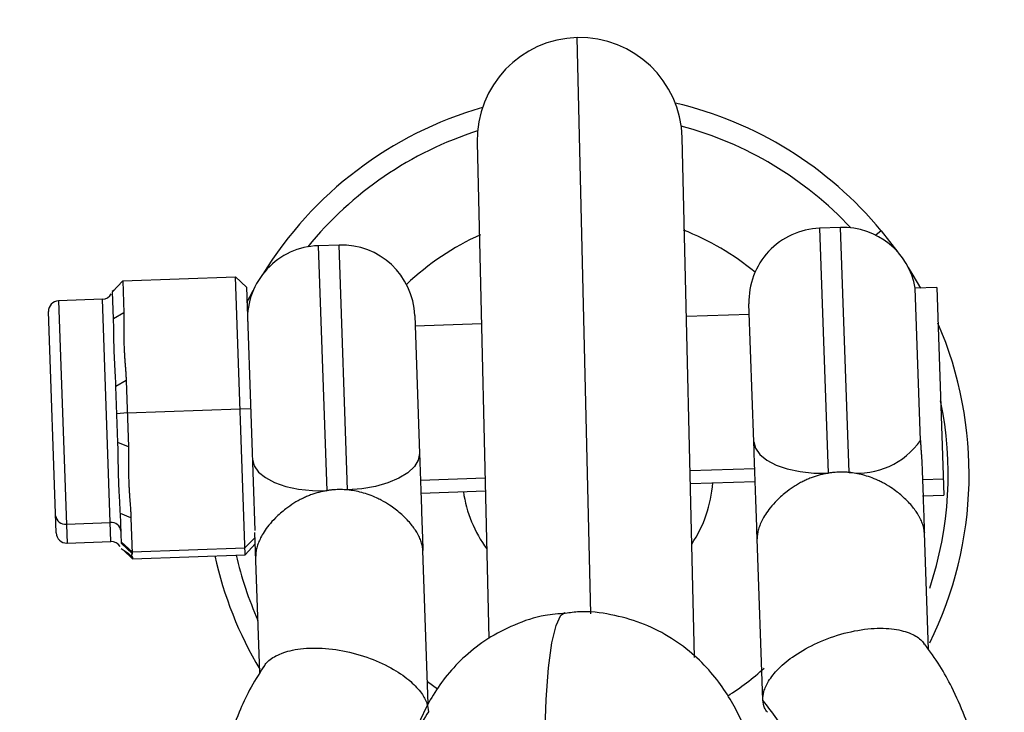
# Model space of a CAD drawing. Units: millimetres. Extents: x -5083 to 5080, y -5098 to 5066.
# Drawn here: x -27 to 20, y 1635 to 1669 of the extents above; entities that cross this region are included whole.
import ezdxf

# ---------------------------------------------------------------- set-up
doc = ezdxf.new("R2010")
doc.units = ezdxf.units.MM

msp = doc.modelspace()

# ---------------------------------------------------------------- linework, layer by layer
at = {"color": 1, "linetype": 'Continuous', "lineweight": 25}
for p, q in [((0.158, 1640.17), (-0.493, 1667.744)), ((11.096, 1658.619), (11.505, 1646.897)), ((12.505, 1646.932), (12.096, 1658.654)), ((14.049, 1658.499), (13.789, 1658.283)), ((-12.889, 1657.781), (-12.48, 1646.06)), ((-11.481, 1646.094), (-11.89, 1657.816)), ((-25.305, 1655.147), (-24.9, 1643.554)), ((-22.801, 1643.627), (-23.206, 1655.22)), ((4.897, 1647.021), (7.995, 1647.129)), ((-7.995, 1646.571), (-4.897, 1646.679))]:
    msp.add_line(p, q, dxfattribs=at)
at = {"color": 8, "linetype": 'Continuous', "lineweight": 25}
for p, q in [((5.109, 1638.071), (4.521, 1662.961)), ((-5.276, 1662.73), (-4.716, 1638.988)), ((12.096, 1658.654), (11.096, 1658.619)), ((14.049, 1658.499), (14.835, 1657.48)), ((-11.89, 1657.816), (-12.889, 1657.781)), ((-22.237, 1656.11), (-22.718, 1655.581)), ((-22.237, 1656.11), (-16.84, 1656.299)), ((-22.237, 1656.11), (-22.183, 1654.566)), ((-16.375, 1642.995), (-16.84, 1656.299)), ((-16.322, 1655.804), (-16.84, 1656.299)), ((-22.644, 1655.663), (-22.74, 1655.592)), ((-22.673, 1654.28), (-22.718, 1655.581)), ((-16.322, 1655.804), (-15.915, 1644.148)), ((-16.297, 1655.065), (-15.993, 1655.641)), ((16.699, 1655.781), (15.668, 1655.745)), ((15.922, 1648.465), (15.668, 1655.745)), ((16.699, 1655.781), (17.045, 1645.85)), ((-23.206, 1655.22), (-25.305, 1655.147)), ((7.951, 1648.405), (7.72, 1654.999)), ((-25.417, 1644.036), (-25.787, 1654.629)), ((-22.183, 1654.566), (-22.673, 1654.28)), ((7.738, 1654.499), (4.723, 1654.394)), ((-8.27, 1654.441), (-8.04, 1647.847)), ((-5.071, 1654.052), (-8.252, 1653.941)), ((-22.07, 1651.327), (-22.56, 1651.041)), ((-22.07, 1651.327), (-21.959, 1648.159)), ((-22.467, 1648.372), (-22.56, 1651.041)), ((-22.016, 1649.782), (-22.515, 1649.74)), ((-22.016, 1649.782), (-16.619, 1649.971)), ((-16.118, 1649.963), (-16.619, 1649.971)), ((-21.959, 1648.159), (-22.467, 1648.372)), ((4.912, 1646.396), (8.017, 1646.504)), ((16.019, 1646.592), (17.018, 1646.627)), ((-7.973, 1645.946), (-4.883, 1646.054)), ((16.014, 1645.814), (17.045, 1645.85)), ((-21.84, 1644.754), (-22.348, 1644.967)), ((-22.298, 1643.533), (-22.348, 1644.967)), ((-21.84, 1644.754), (-21.781, 1643.051)), ((-24.932, 1644.46), (-22.833, 1644.533)), ((-24.9, 1643.554), (-22.801, 1643.627)), ((-15.904, 1643.823), (-16.387, 1643.319)), ((-15.678, 1637.336), (-15.913, 1644.066)), ((8.382, 1636.039), (8.113, 1643.757)), ((16.303, 1638.453), (16.108, 1644.036)), ((-22.31, 1643.289), (-21.98, 1643.076)), ((-22.3, 1643.6), (-21.783, 1643.13)), ((-22.298, 1643.533), (-21.781, 1643.051)), ((-22.21, 1643.224), (-21.772, 1642.806)), ((-21.783, 1643.13), (-16.387, 1643.319)), ((-16.375, 1642.995), (-15.894, 1643.524)), ((-7.62, 1635.84), (-7.877, 1643.198)), ((-21.98, 1643.076), (-21.775, 1642.885)), ((-21.775, 1642.885), (-21.772, 1642.806)), ((-21.772, 1642.806), (-16.375, 1642.995)), ((-7.181, 1636.557), (-7.658, 1636.907))]:
    msp.add_line(p, q, dxfattribs=at)
at = {"color": 8, "linetype": 'Continuous', "lineweight": 25, "flags": 128}
for points in [[(15.341, 1656.735), (15.564, 1656.381), (15.93, 1655.754)], [(7.951, 1648.405), (8.029, 1648.09), (8.239, 1647.791), (8.572, 1647.52), (9.015, 1647.288), (9.552, 1647.104), (10.162, 1646.974), (10.822, 1646.904), (11.505, 1646.897)], [(-16.035, 1647.568), (-15.956, 1647.252), (-15.747, 1646.953), (-15.414, 1646.683), (-14.97, 1646.451), (-14.433, 1646.266), (-13.823, 1646.137), (-13.164, 1646.067), (-12.48, 1646.06)], [(-8.04, 1647.847), (-8.096, 1647.527), (-8.284, 1647.214), (-8.598, 1646.921), (-9.024, 1646.658), (-9.547, 1646.437), (-10.146, 1646.265), (-10.799, 1646.15), (-11.481, 1646.094)]]:
    msp.add_lwpolyline(points, dxfattribs=at)
at = {"color": 1, "linetype": 'Continuous', "lineweight": 25, "flags": 128}
msp.add_lwpolyline([(-1.981, 1627.271), (-2.05, 1629.824), (-2.073, 1632.165), (-2.049, 1634.258), (-1.98, 1636.074), (-1.866, 1637.586), (-1.708, 1638.772), (-1.509, 1639.614), (-1.273, 1640.101), (-1.066, 1640.229)], dxfattribs=at)
msp.add_circle((-1.308, -16.01), 5081.694)
at = {"color": 8, "linetype": 'Continuous', "lineweight": 25}
for centre, radius, start, end in [((0, 0), 5080.361, 202.842253, 22.842253), ((-0.377, 1662.846), 4.9, 1.3518, 181.3518), ((0, 1646.85), 18.25, 105.9867, 148.3764), ((0, 1646.85), 18.25, 39.6645, 76.717), ((0, 1646.85), 12.55, 114.1044, 133.6441), ((0, 1646.85), 12.55, 50.3549, 68.5992), ((11.218, 1655.121), 3.5, 91.9995, 181.9995), ((12.218, 1655.156), 3.5, 9.6921, 91.9995), ((-12.767, 1654.284), 3.5, 91.9995, 181.9995), ((-11.768, 1654.318), 3.5, 1.9995, 91.9995), ((-23.224, 1655.72), 0.5, 271.9995, 332.1797), ((-25.287, 1654.647), 0.5, 91.9995, 181.9995), ((0, 1646.85), 18.25, 333.7471, 23.3286), ((12.943, 1650.53), 3.625, 263.0617, 325.2692), ((0, 1646.85), 6, 187.9837, 216.5993), ((0, 1646.85), 6, 326.1043, 356.0153), ((-24.984, 1644.923), 0.466, 187.2602, 276.4357), ((-22.781, 1644.07), 0.466, 7.2602, 96.4357), ((-24.918, 1644.053), 0.5, 181.9995, 271.9995), ((-22.784, 1643.127), 0.5, 32.4308, 91.9995), ((0, 1646.85), 18.25, 192.3583, 210.7512), ((0, 1646.85), 12.55, 302.31, 312.2756)]:
    msp.add_arc(centre, radius, start, end, dxfattribs=at)
at = {"color": 1, "linetype": 'Continuous', "lineweight": 25}
for start, end in [(43.0945, 74.9559), (107.7477, 140.9046), (341.5549, 11.766), (192.9661, 203.9455)]:
    msp.add_arc((0, 1646.85), 17.25, start, end, dxfattribs=at)
at = {"color": 8, "linetype": 'Continuous', "lineweight": 25}
for points, knots in [([(-22.183, 1654.566), (-22.182, 1654.534), (-22.18, 1654.485), (-22.179, 1654.425), (-22.179, 1654.399), (-22.178, 1654.381), (-22.178, 1654.371), (-22.178, 1654.333), (-22.177, 1654.285), (-22.177, 1654.224), (-22.177, 1654.193), (-22.177, 1654.179), (-22.177, 1654.17), (-22.177, 1654.164), (-22.177, 1654.132), (-22.177, 1654.086), (-22.178, 1654.024), (-22.178, 1653.992), (-22.178, 1653.977), (-22.178, 1653.968), (-22.178, 1653.961), (-22.178, 1653.934), (-22.178, 1653.903), (-22.179, 1653.833), (-22.179, 1653.803), (-22.18, 1653.777), (-22.18, 1653.767), (-22.18, 1653.761), (-22.18, 1653.76), (-22.18, 1653.717), (-22.18, 1653.663), (-22.181, 1653.606), (-22.181, 1653.583), (-22.181, 1653.567), (-22.181, 1653.562), (-22.181, 1653.516), (-22.181, 1653.464), (-22.181, 1653.414), (-22.181, 1653.382), (-22.181, 1653.367), (-22.18, 1653.21), (-22.177, 1653.074), (-22.17, 1652.88), (-22.166, 1652.781), (-22.159, 1652.661), (-22.156, 1652.61), (-22.154, 1652.575), (-22.153, 1652.555), (-22.15, 1652.509), (-22.147, 1652.46), (-22.143, 1652.4), (-22.141, 1652.374), (-22.14, 1652.356), (-22.139, 1652.345), (-22.136, 1652.309), (-22.133, 1652.262), (-22.128, 1652.201), (-22.126, 1652.169), (-22.125, 1652.155), (-22.124, 1652.145), (-22.123, 1652.138), (-22.122, 1652.125), (-22.121, 1652.112), (-22.119, 1652.078), (-22.117, 1652.056), (-22.114, 1652.013), (-22.111, 1651.984), (-22.109, 1651.956), (-22.108, 1651.946), (-22.108, 1651.94), (-22.108, 1651.938), (-22.104, 1651.894), (-22.1, 1651.84), (-22.096, 1651.783), (-22.094, 1651.761), (-22.093, 1651.746), (-22.093, 1651.741), (-22.09, 1651.695), (-22.086, 1651.642), (-22.082, 1651.584), (-22.081, 1651.56), (-22.08, 1651.545), (-22.08, 1651.538), (-22.075, 1651.458), (-22.072, 1651.39), (-22.07, 1651.327)], [0, 0, 0, 0, 0.03125, 0.046875, 0.054687, 0.054687, 0.0625, 0.0625, 0.09375, 0.109375, 0.117187, 0.121094, 0.121094, 0.125, 0.125, 0.15625, 0.171875, 0.179687, 0.183594, 0.183594, 0.1875, 0.1875, 0.21875, 0.21875, 0.234375, 0.242187, 0.246094, 0.246094, 0.25, 0.25, 0.28125, 0.296875, 0.304687, 0.304687, 0.3125, 0.3125, 0.34375, 0.359375, 0.359375, 0.375, 0.375, 0.5, 0.5, 0.5625, 0.59375, 0.609375, 0.609375, 0.625, 0.625, 0.65625, 0.671875, 0.679688, 0.679688, 0.6875, 0.6875, 0.71875, 0.734375, 0.742188, 0.746094, 0.746094, 0.75, 0.75, 0.765625, 0.765625, 0.78125, 0.78125, 0.796875, 0.804688, 0.808594, 0.808594, 0.8125, 0.8125, 0.84375, 0.859375, 0.867188, 0.867188, 0.875, 0.875, 0.90625, 0.921875, 0.929688, 0.929688, 0.9375, 0.9375, 1, 1, 1, 1]), ([(-22.56, 1651.041), (-22.564, 1651.136), (-22.571, 1651.327), (-22.587, 1651.612), (-22.605, 1651.946), (-22.626, 1652.324), (-22.643, 1652.742), (-22.655, 1653.149), (-22.66, 1653.543), (-22.664, 1653.921), (-22.67, 1654.161), (-22.673, 1654.28)], [0, 0, 0, 0, 0.08119, 0.163183, 0.24612, 0.373308, 0.499966, 0.626619, 0.753851, 0.877896, 1, 1, 1, 1]), ([(-22.348, 1644.967), (-22.351, 1645.052), (-22.358, 1645.222), (-22.373, 1645.483), (-22.391, 1645.798), (-22.411, 1646.169), (-22.429, 1646.598), (-22.441, 1647.036), (-22.449, 1647.48), (-22.454, 1647.926), (-22.463, 1648.224), (-22.467, 1648.372)], [0, 0, 0, 0, 0.08119, 0.163183, 0.24612, 0.373308, 0.499966, 0.626619, 0.753851, 0.877896, 1, 1, 1, 1]), ([(8.113, 1643.757), (8.099, 1644.15), (8.086, 1644.523), (8.066, 1645.092), (8.06, 1645.284), (8.046, 1645.672), (8.039, 1645.869), (8.025, 1646.265), (8.018, 1646.464), (8.004, 1646.866), (7.997, 1647.068), (7.983, 1647.463), (7.977, 1647.657), (7.963, 1648.039), (7.957, 1648.226), (7.951, 1648.405)], [0, 0, 0, 0, 0.25, 0.25, 0.375, 0.375, 0.5, 0.5, 0.625, 0.625, 0.75, 0.75, 0.875, 0.875, 1, 1, 1, 1]), ([(15.922, 1648.465), (15.924, 1648.406), (15.929, 1648.28), (15.942, 1648.081), (15.956, 1647.883), (15.969, 1647.72), (15.979, 1647.582), (15.987, 1647.462), (15.991, 1647.377), (15.993, 1647.337)], [0, 0, 0, 0, 0.143144, 0.309801, 0.499988, 0.658557, 0.749374, 0.882443, 1, 1, 1, 1]), ([(-21.959, 1648.159), (-21.958, 1648.126), (-21.956, 1648.074), (-21.955, 1648.011), (-21.955, 1647.983), (-21.954, 1647.965), (-21.954, 1647.954), (-21.954, 1647.914), (-21.953, 1647.863), (-21.953, 1647.8), (-21.953, 1647.767), (-21.953, 1647.752), (-21.953, 1647.743), (-21.953, 1647.737), (-21.953, 1647.703), (-21.953, 1647.654), (-21.953, 1647.59), (-21.953, 1647.555), (-21.953, 1647.54), (-21.953, 1647.53), (-21.953, 1647.523), (-21.953, 1647.495), (-21.954, 1647.462), (-21.954, 1647.389), (-21.954, 1647.357), (-21.954, 1647.329), (-21.955, 1647.319), (-21.955, 1647.312), (-21.955, 1647.312), (-21.955, 1647.266), (-21.955, 1647.21), (-21.955, 1647.15), (-21.955, 1647.125), (-21.955, 1647.109), (-21.955, 1647.103), (-21.955, 1647.056), (-21.955, 1647), (-21.955, 1646.948), (-21.955, 1646.914), (-21.955, 1646.899), (-21.953, 1646.733), (-21.95, 1646.591), (-21.943, 1646.387), (-21.939, 1646.282), (-21.932, 1646.157), (-21.929, 1646.102), (-21.927, 1646.066), (-21.926, 1646.045), (-21.923, 1645.996), (-21.92, 1645.945), (-21.915, 1645.882), (-21.913, 1645.854), (-21.912, 1645.836), (-21.911, 1645.824), (-21.909, 1645.786), (-21.905, 1645.737), (-21.9, 1645.673), (-21.898, 1645.639), (-21.897, 1645.624), (-21.896, 1645.614), (-21.895, 1645.607), (-21.894, 1645.593), (-21.893, 1645.579), (-21.891, 1645.543), (-21.889, 1645.521), (-21.885, 1645.475), (-21.883, 1645.445), (-21.881, 1645.416), (-21.88, 1645.405), (-21.879, 1645.398), (-21.879, 1645.397), (-21.876, 1645.351), (-21.872, 1645.293), (-21.867, 1645.234), (-21.866, 1645.21), (-21.864, 1645.194), (-21.864, 1645.189), (-21.861, 1645.141), (-21.857, 1645.085), (-21.853, 1645.024), (-21.852, 1644.999), (-21.851, 1644.983), (-21.85, 1644.976), (-21.846, 1644.892), (-21.842, 1644.821), (-21.84, 1644.754)], [0, 0, 0, 0, 0.03125, 0.046875, 0.054688, 0.054688, 0.0625, 0.0625, 0.09375, 0.109375, 0.117188, 0.121094, 0.121094, 0.125, 0.125, 0.15625, 0.171875, 0.179688, 0.183594, 0.183594, 0.1875, 0.1875, 0.21875, 0.21875, 0.234375, 0.242188, 0.246094, 0.246094, 0.25, 0.25, 0.28125, 0.296875, 0.304688, 0.304688, 0.3125, 0.3125, 0.34375, 0.359375, 0.359375, 0.375, 0.375, 0.5, 0.5, 0.5625, 0.59375, 0.609375, 0.609375, 0.625, 0.625, 0.65625, 0.671875, 0.679688, 0.679688, 0.6875, 0.6875, 0.71875, 0.734375, 0.742188, 0.746094, 0.746094, 0.75, 0.75, 0.765625, 0.765625, 0.78125, 0.78125, 0.796875, 0.804688, 0.808594, 0.808594, 0.8125, 0.8125, 0.84375, 0.859375, 0.867188, 0.867188, 0.875, 0.875, 0.90625, 0.921875, 0.929688, 0.929688, 0.9375, 0.9375, 1, 1, 1, 1]), ([(-8.04, 1647.847), (-8.027, 1647.478), (-8.013, 1647.086), (-7.984, 1646.263), (-7.97, 1645.862), (-7.943, 1645.084), (-7.93, 1644.706), (-7.91, 1644.144), (-7.904, 1643.957), (-7.894, 1643.677), (-7.891, 1643.583), (-7.884, 1643.394), (-7.881, 1643.3), (-7.877, 1643.198)], [0, 0, 0, 0, 0.25, 0.25, 0.5, 0.5, 0.75, 0.75, 0.875, 0.875, 0.9375, 0.9375, 1, 1, 1, 1]), ([(12.505, 1646.932), (12.449, 1646.936), (12.338, 1646.945), (12.17, 1646.95), (12.003, 1646.947), (11.836, 1646.938), (11.67, 1646.922), (11.56, 1646.905), (11.505, 1646.897)], [0, 0, 0, 0, 0.167145, 0.334168, 0.501016, 0.667639, 0.833983, 1, 1, 1, 1]), ([(16.108, 1644.036), (16.106, 1644.067), (16.102, 1644.131), (16.087, 1644.231), (16.063, 1644.336), (16.031, 1644.444), (15.99, 1644.556), (15.939, 1644.67), (15.88, 1644.788), (15.755, 1645.007), (15.504, 1645.358), (15.145, 1645.723), (14.793, 1646.013), (14.482, 1646.235), (14.17, 1646.416), (13.842, 1646.579), (13.536, 1646.704), (13.177, 1646.815), (12.835, 1646.893), (12.611, 1646.919), (12.505, 1646.932)], [0, 0, 0, 0, 0.02967, 0.059892, 0.090637, 0.121868, 0.153544, 0.185617, 0.218035, 0.25074, 0.3659, 0.500674, 0.556379, 0.625909, 0.712243, 0.750586, 0.820112, 0.885109, 0.945169, 1, 1, 1, 1]), ([(15.993, 1647.337), (16.013, 1646.752), (16.033, 1646.195), (16.061, 1645.383), (16.07, 1645.116), (16.084, 1644.715), (16.089, 1644.581), (16.096, 1644.38), (16.098, 1644.312), (16.103, 1644.177), (16.105, 1644.109), (16.108, 1644.036)], [0, 0, 0, 0, 0.5, 0.5, 0.75, 0.75, 0.875, 0.875, 0.9375, 0.9375, 1, 1, 1, 1]), ([(11.505, 1646.897), (11.443, 1646.886), (11.317, 1646.863), (11.126, 1646.817), (10.932, 1646.76), (10.734, 1646.692), (10.536, 1646.612), (10.337, 1646.521), (10.135, 1646.417), (9.865, 1646.254), (9.483, 1645.99), (9.075, 1645.634), (8.738, 1645.254), (8.507, 1644.933), (8.345, 1644.65), (8.232, 1644.398), (8.157, 1644.167), (8.115, 1643.951), (8.114, 1643.821), (8.113, 1643.757)], [0, 0, 0, 0, 0.03219, 0.065658, 0.100366, 0.136265, 0.173296, 0.211387, 0.250459, 0.292915, 0.378221, 0.500734, 0.595971, 0.678793, 0.750414, 0.815496, 0.879009, 0.940598, 1, 1, 1, 1]), ([(-12.48, 1646.06), (-12.542, 1646.048), (-12.669, 1646.026), (-12.859, 1645.98), (-13.052, 1645.923), (-13.249, 1645.855), (-13.447, 1645.776), (-13.647, 1645.685), (-13.851, 1645.579), (-14.121, 1645.417), (-14.502, 1645.153), (-14.907, 1644.799), (-15.244, 1644.42), (-15.476, 1644.098), (-15.639, 1643.815), (-15.753, 1643.563), (-15.827, 1643.332), (-15.87, 1643.116), (-15.872, 1642.984), (-15.873, 1642.919)], [0, 0, 0, 0, 0.0322104, 0.065574, 0.1001123, 0.1358442, 0.1727871, 0.2109567, 0.250367, 0.2937935, 0.3771811, 0.5004694, 0.5946772, 0.6778991, 0.7501996, 0.8148512, 0.8779627, 0.9396409, 1, 1, 1, 1]), ([(-11.481, 1646.094), (-11.536, 1646.099), (-11.647, 1646.108), (-11.814, 1646.112), (-11.981, 1646.11), (-12.148, 1646.101), (-12.315, 1646.085), (-12.425, 1646.068), (-12.48, 1646.06)], [0, 0, 0, 0, 0.166824, 0.333459, 0.5, 0.666541, 0.833176, 1, 1, 1, 1]), ([(-7.877, 1643.198), (-7.879, 1643.23), (-7.883, 1643.295), (-7.899, 1643.396), (-7.923, 1643.5), (-7.955, 1643.607), (-7.996, 1643.718), (-8.046, 1643.832), (-8.105, 1643.949), (-8.228, 1644.165), (-8.478, 1644.516), (-8.913, 1644.962), (-9.403, 1645.333), (-9.801, 1645.569), (-10.13, 1645.736), (-10.441, 1645.863), (-10.796, 1645.975), (-11.141, 1646.054), (-11.37, 1646.081), (-11.481, 1646.094)], [0, 0, 0, 0, 0.030078, 0.060476, 0.091208, 0.122288, 0.153732, 0.185552, 0.217762, 0.250374, 0.362953, 0.500399, 0.623069, 0.706398, 0.750326, 0.818253, 0.882449, 0.942998, 1, 1, 1, 1]), ([(-21.781, 1643.051), (-21.781, 1643.05), (-21.781, 1643.047), (-21.782, 1643.044), (-21.782, 1643.043), (-21.782, 1643.042), (-21.783, 1643.041), (-21.783, 1643.039), (-21.785, 1643.037), (-21.786, 1643.034), (-21.787, 1643.032), (-21.788, 1643.031), (-21.788, 1643.031), (-21.788, 1643.03), (-21.789, 1643.029), (-21.791, 1643.026), (-21.793, 1643.023), (-21.795, 1643.021), (-21.795, 1643.021), (-21.796, 1643.02), (-21.796, 1643.02), (-21.797, 1643.018), (-21.798, 1643.017), (-21.801, 1643.013), (-21.803, 1643.011), (-21.804, 1643.01), (-21.804, 1643.01), (-21.804, 1643.009), (-21.804, 1643.009), (-21.806, 1643.007), (-21.808, 1643.004), (-21.81, 1643.001), (-21.811, 1643), (-21.812, 1642.999), (-21.812, 1642.999), (-21.814, 1642.996), (-21.815, 1642.994), (-21.817, 1642.991), (-21.818, 1642.989), (-21.818, 1642.989), (-21.822, 1642.98), (-21.824, 1642.973), (-21.824, 1642.963), (-21.823, 1642.958), (-21.821, 1642.952), (-21.819, 1642.95), (-21.818, 1642.948), (-21.818, 1642.947), (-21.816, 1642.945), (-21.815, 1642.942), (-21.813, 1642.939), (-21.812, 1642.938), (-21.811, 1642.937), (-21.811, 1642.936), (-21.809, 1642.935), (-21.807, 1642.932), (-21.805, 1642.929), (-21.803, 1642.928), (-21.803, 1642.927), (-21.802, 1642.926), (-21.802, 1642.926), (-21.801, 1642.925), (-21.801, 1642.925), (-21.799, 1642.923), (-21.798, 1642.922), (-21.796, 1642.92), (-21.795, 1642.918), (-21.794, 1642.917), (-21.793, 1642.917), (-21.793, 1642.916), (-21.793, 1642.916), (-21.791, 1642.914), (-21.788, 1642.911), (-21.786, 1642.908), (-21.785, 1642.907), (-21.785, 1642.907), (-21.784, 1642.906), (-21.783, 1642.904), (-21.781, 1642.901), (-21.779, 1642.898), (-21.778, 1642.897), (-21.778, 1642.896), (-21.778, 1642.896), (-21.776, 1642.892), (-21.775, 1642.889), (-21.775, 1642.885)], [0, 0, 0, 0, 0.03125, 0.046875, 0.054688, 0.054688, 0.0625, 0.0625, 0.09375, 0.109375, 0.117188, 0.121094, 0.121094, 0.125, 0.125, 0.15625, 0.171875, 0.179688, 0.183594, 0.183594, 0.1875, 0.1875, 0.21875, 0.21875, 0.234375, 0.242188, 0.246094, 0.246094, 0.25, 0.25, 0.28125, 0.296875, 0.304688, 0.304688, 0.3125, 0.3125, 0.34375, 0.359375, 0.359375, 0.375, 0.375, 0.5, 0.5, 0.5625, 0.59375, 0.609375, 0.609375, 0.625, 0.625, 0.65625, 0.671875, 0.679688, 0.679688, 0.6875, 0.6875, 0.71875, 0.734375, 0.742188, 0.746094, 0.746094, 0.75, 0.75, 0.765625, 0.765625, 0.78125, 0.78125, 0.796875, 0.804688, 0.808594, 0.808594, 0.8125, 0.8125, 0.84375, 0.859375, 0.867188, 0.867188, 0.875, 0.875, 0.90625, 0.921875, 0.929688, 0.929688, 0.9375, 0.9375, 1, 1, 1, 1]), ([(-1.065, 1640.188), (-1.39, 1640.165), (-2.228, 1640.104), (-3.491, 1639.676), (-4.775, 1639.011), (-5.853, 1638.182), (-6.728, 1637.26), (-7.407, 1636.293), (-7.911, 1635.331), (-8.272, 1634.399), (-8.533, 1633.477), (-8.736, 1632.465), (-8.901, 1631.192), (-9.009, 1629.642), (-9.064, 1627.766), (-9.06, 1625.751), (-9.033, 1624.178), (-8.996, 1623.274), (-8.991, 1623.142)], [0, 0, 0, 0, 0.037254, 0.095939, 0.151042, 0.2033, 0.253127, 0.300856, 0.347089, 0.393619, 0.443368, 0.50197, 0.58119, 0.690767, 0.786853, 0.888045, 0.983734, 1, 1, 1, 1]), ([(8.133, 1632.83), (8.072, 1633.06), (7.909, 1633.67), (7.595, 1634.521), (7.16, 1635.495), (6.629, 1636.426), (5.92, 1637.381), (5.001, 1638.306), (3.872, 1639.124), (2.56, 1639.769), (1.118, 1640.16), (-0.117, 1640.314), (-0.842, 1640.218), (-1.065, 1640.188)], [0, 0, 0, 0, 0.076703, 0.203127, 0.297294, 0.385939, 0.474328, 0.565154, 0.659728, 0.756947, 0.855824, 0.955619, 1, 1, 1, 1]), ([(8.382, 1636.039), (8.391, 1636.172), (8.408, 1636.463), (8.646, 1636.974), (9.121, 1637.572), (9.908, 1638.216), (10.992, 1638.818), (12.272, 1639.272), (13.558, 1639.496), (14.669, 1639.473), (15.473, 1639.248), (15.938, 1638.973), (16.066, 1638.76), (16.103, 1638.698)], [0, 0, 0, 0, 0.062543, 0.13633, 0.222749, 0.322168, 0.432882, 0.550351, 0.66782, 0.778534, 0.877953, 0.964372, 1, 1, 1, 1]), ([(-15.496, 1637.595), (-15.463, 1637.659), (-15.349, 1637.881), (-14.906, 1638.187), (-14.119, 1638.468), (-13.013, 1638.568), (-11.714, 1638.435), (-10.406, 1638.071), (-9.281, 1637.546), (-8.452, 1636.958), (-7.936, 1636.395), (-7.664, 1635.902), (-7.625, 1635.613), (-7.608, 1635.481)], [0, 0, 0, 0, 0.035628, 0.122047, 0.221466, 0.33218, 0.449649, 0.567118, 0.677832, 0.777251, 0.86367, 0.937457, 1, 1, 1, 1]), ([(19.08, 1630.477), (19.016, 1631.274), (18.886, 1632.906), (18.188, 1634.951), (17.495, 1636.54), (16.851, 1637.72), (16.366, 1638.381), (16.112, 1638.725)], [0, 0, 0, 0, 0.274884, 0.563378, 0.733538, 0.86095, 1, 1, 1, 1]), ([(-15.506, 1637.622), (-15.735, 1637.26), (-16.173, 1636.567), (-16.734, 1635.345), (-17.314, 1633.712), (-17.867, 1631.623), (-17.884, 1629.986), (-17.892, 1629.187)], [0, 0, 0, 0, 0.13905, 0.266462, 0.436622, 0.725116, 1, 1, 1, 1]), ([(8.605, 1635.457), (8.551, 1635.526), (8.415, 1635.697), (8.395, 1635.911), (8.382, 1636.039)], [0, 0, 0, 0, 0.400125, 1, 1, 1, 1])]:
    msp.add_open_spline(points, degree=3, knots=knots, dxfattribs=at)
at = {"color": 1, "linetype": 'Continuous', "lineweight": 25}
for points, knots in [([(10.203, 1633.335), (10.034, 1633.635), (9.504, 1634.572), (8.837, 1635.445), (8.382, 1636.039)], [0, 0, 0, 0, 0.319422, 1, 1, 1, 1]), ([(-7.608, 1635.481), (-8.005, 1634.852), (-8.7, 1633.751), (-9.517, 1632.273), (-9.754, 1631.218), (-9.805, 1630.69), (-9.82, 1630.531)], [0, 0, 0, 0, 0.400377, 0.701446, 0.910041, 1, 1, 1, 1])]:
    msp.add_open_spline(points, degree=3, knots=knots, dxfattribs=at)

doc.saveas('drawing.dxf')
